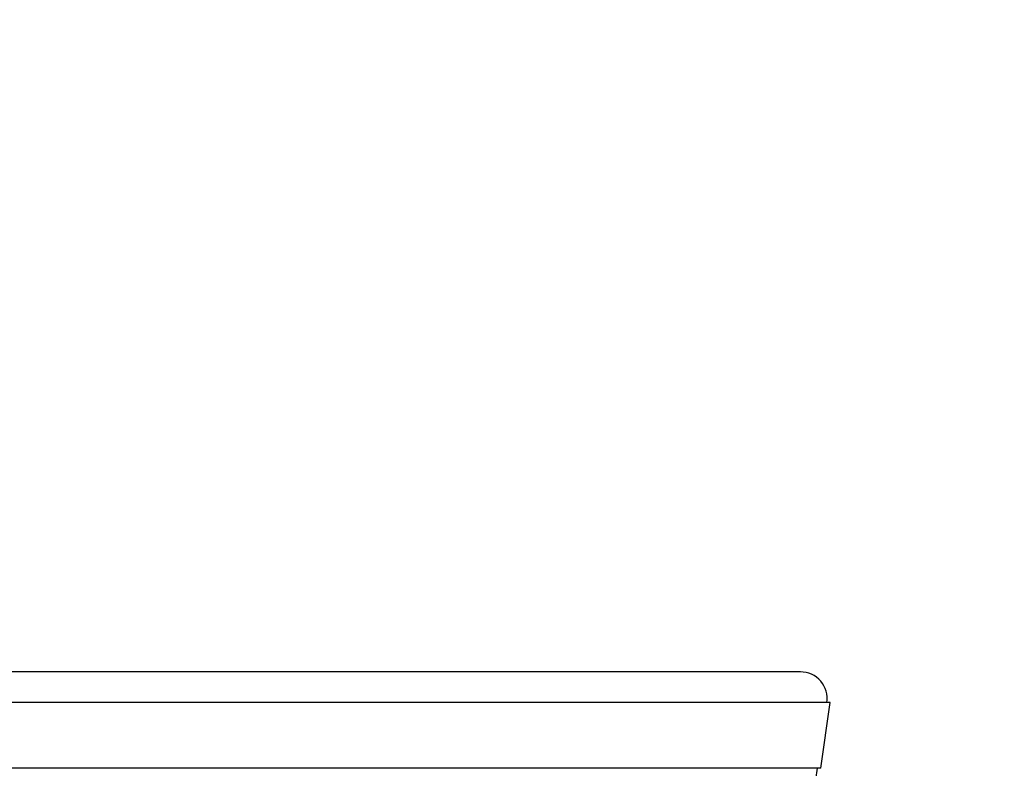
# Model space of a CAD drawing. Units: millimetres. Extents: x 0 to 835, y 0 to 1165.
# Drawn here: x 174 to 204, y 705 to 727 of the extents above; entities that cross this region are included whole.
import ezdxf
from ezdxf import colors
from ezdxf.entities.mleader import LeaderData, LeaderLine
from ezdxf.math import Vec2, Vec3

# ---------------------------------------------------------------- set-up
doc = ezdxf.new("R2010")
doc.units = ezdxf.units.MM
doc.layers.add('DV3_Défaut', color=7, linetype='Continuous')
doc.layers.add('Défaut', color=7, linetype='Continuous')

# ---------------------------------------------------------------- blocks, each defined once
blk = doc.blocks.new('_DOT')
at = {"color": 0}
blk.add_line((0, 0), (-1, 0), dxfattribs=at)
at = {"color": 0, "const_width": 0.333}
blk.add_lwpolyline([(-0.1665, 0, 1), (0.1665, 0, 1)], format="xyb", close=True, dxfattribs=at)
blk = doc.blocks.new('SE2')
at = {"layer": 'DV3_Défaut', "color": 7, "linetype": 'Continuous'}
for p, q in [((197.932, 707.638), (121.82, 707.638)), ((198.841, 706.703), (120.911, 706.703)), ((198.552, 704.703), (198.841, 706.703)), ((198.552, 704.703), (121.2, 704.703)), ((198.279, 703.503), (198.452, 704.703))]:
    blk.add_line(p, q, dxfattribs=at)
blk.add_arc((197.932, 706.82), 0.817, 351.7808, 90, dxfattribs=at)

msp = doc.modelspace()

# ---------------------------------------------------------------- block references
at = {"layer": 'Défaut'}
msp.add_blockref('SE2', (0, 0), dxfattribs=at)

# ---------------------------------------------------------------- leaders
at = {"layer": 'Défaut', "color": 7, "linetype": 'Continuous'}
ml = msp.add_multileader_mtext('Standard', dxfattribs=at)
ml.set_content('{\\pxsm0.9;\\fSolid Edge ISO|b1||i0||c0|p34;\\W1.;07/02/2018\\P}', color=256)
ml.set_leader_properties()
ml.set_arrow_properties(name='DOT')
ml.build(insert=Vec2(0, 0))
ml.multileader.update_dxf_attribs({"leader_type": 0, "dogleg_length": 0, "arrow_head_size": 12})
ctx = ml.context
ctx.base_point, ctx.char_height, ctx.arrow_head_size, ctx.landing_gap_size = Vec3(747.016, 1157.46), 12, 12, 4.2
notes = []
notes.append((ctx, [(0, (0, 0, 0), (0, 0), (1, 0), 1, [])]))
ctx.mtext.insert = Vec3(749.016, 1163.58)
for ctx, leaders in notes:
    for number, flags, end, landing, length, lines in leaders:
        leader = LeaderData()
        leader.index, (leader.has_last_leader_line, leader.has_dogleg_vector, leader.attachment_direction) = number, flags
        leader.last_leader_point, leader.dogleg_vector, leader.dogleg_length = Vec3(end), Vec3(landing), length
        for number, points, colour, breaks in lines:
            line = LeaderLine()
            line.index, line.vertices, line.color, line.breaks = number, Vec3.list(points), colors.encode_raw_color(colour), breaks
            leader.lines.append(line)
        ctx.leaders.append(leader)

doc.saveas('drawing.dxf')
